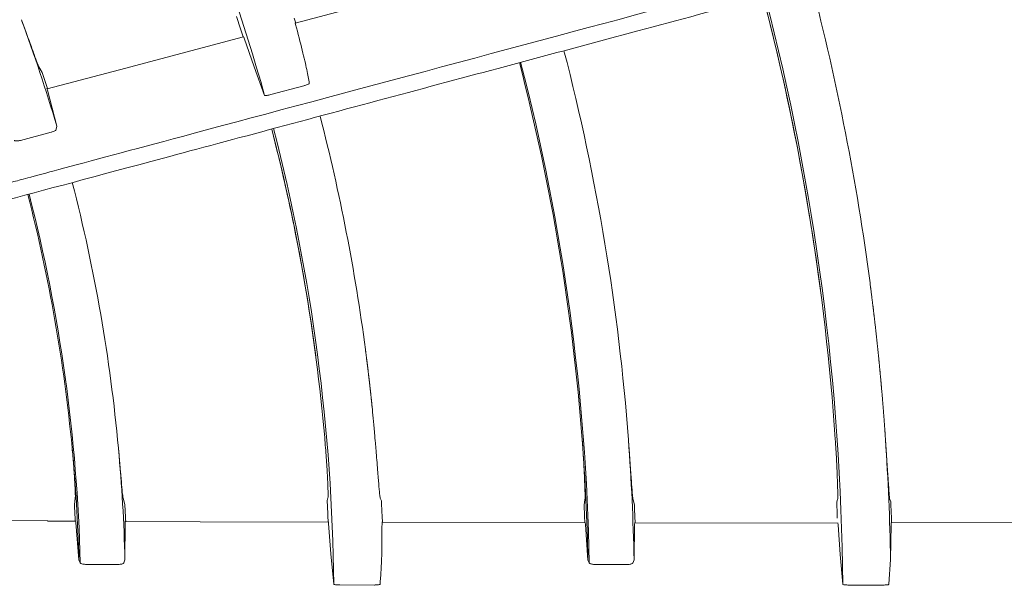
# Model space of a CAD drawing. Extents: x 0 to 420, y 0 to 297.
# Drawn here: x 123 to 127, y 173 to 175 of the extents above; entities that cross this region are included whole.
import ezdxf

# ---------------------------------------------------------------- set-up
doc = ezdxf.new("R2010")
doc.units = 0
doc.layers.add('M0', color=3, linetype='CONTINUOUS')

msp = doc.modelspace()

# ---------------------------------------------------------------- linework, layer by layer
at = {"layer": 'M0', "color": 1, "linetype": 'CONTINUOUS', "lineweight": 13}
for p, q in [((125.006085, 175.234392), (124.320109, 175.052924)), ((124.115018, 175.076384), (124.128861, 175.03286)), ((124.320473, 175.056173), (124.315984, 175.070448)), ((124.321293, 175.047694), (124.319733, 175.054001)), ((124.319733, 175.054001), (124.31988, 175.053784)), ((124.321383, 175.053267), (124.320473, 175.056173)), ((124.128861, 175.03286), (124.132303, 175.022014)), ((124.132303, 175.022014), (124.136801, 175.007781)), ((124.139171, 175.004352), (123.705605, 174.889867)), ((124.136801, 175.007781), (124.137977, 175.004043)), ((124.138727, 175.006025), (124.138731, 175.006185)), ((124.138731, 175.006185), (124.141046, 175.000101)), ((124.141046, 175.000101), (124.176029, 174.900493)), ((123.436018, 174.880083), (123.42448, 174.899883)), ((123.705605, 174.889867), (123.45295, 174.823576)), ((124.176029, 174.900493), (124.212906, 174.800346)), ((123.45404, 174.819006), (123.452416, 174.825374)), ((123.452416, 174.825374), (123.452512, 174.825239)), ((123.486658, 174.693335), (123.45404, 174.819006)), ((124.23457, 174.803284), (124.350245, 174.834222)), ((123.360467, 174.643535), (123.467017, 174.671934)), ((123.485137, 174.682046), (123.486658, 174.693335)), ((124.599509, 173.594107), (124.598571, 173.605157)), ((126.383484, 173.577902), (126.38202, 173.599955)), ((123.551563, 173.394881), (123.548246, 173.372557)), ((123.724563, 173.372327), (123.718543, 173.39444)), ((124.434396, 173.395536), (124.431233, 173.386202)), ((124.431233, 173.386202), (124.43334, 173.340578)), ((124.620856, 173.38541), (124.616715, 173.394666)), ((124.621475, 173.374842), (124.620856, 173.38541)), ((124.623815, 173.328454), (124.621475, 173.374842)), ((125.332059, 173.388466), (125.328971, 173.37131)), ((125.504684, 173.37142), (125.500044, 173.388329)), ((126.214796, 173.389693), (126.211733, 173.381378)), ((126.211733, 173.381378), (126.213324, 173.335771)), ((126.400713, 173.381334), (126.396979, 173.389561)), ((126.401203, 173.370981), (126.400713, 173.381334)), ((126.403061, 173.324651), (126.401203, 173.370981)), ((124.43334, 173.340578), (124.433858, 173.329211)), ((126.213324, 173.335771), (126.213714, 173.324674)), ((123.454021, 173.316907), (123.174021, 173.317995)), ((123.552681, 173.314132), (123.454011, 173.314598)), ((123.552687, 173.315832), (123.552733, 173.315988)), ((123.552733, 173.315988), (123.553451, 173.309409)), ((123.553451, 173.309409), (123.564085, 173.179062)), ((123.725144, 173.178836), (123.726164, 173.308668)), ((123.726164, 173.308668), (123.726242, 173.315238)), ((123.726242, 173.315238), (123.726301, 173.315083)), ((123.987496, 173.312004), (123.726293, 173.313364)), ((124.43592, 173.310373), (123.987496, 173.312004)), ((124.433858, 173.329211), (124.434519, 173.314298)), ((124.434519, 173.314298), (124.434686, 173.310383)), ((124.435924, 173.312103), (124.435969, 173.312257)), ((124.435969, 173.312257), (124.43663, 173.305782)), ((124.43663, 173.305782), (124.444642, 173.200513)), ((124.623054, 173.305101), (124.62318, 173.311597)), ((124.62318, 173.311597), (124.623266, 173.31135)), ((125.332834, 173.308201), (124.623264, 173.31046)), ((124.624456, 173.313503), (124.623815, 173.328454)), ((124.624583, 173.310461), (124.624456, 173.313503)), ((125.332836, 173.30916), (125.332906, 173.309394)), ((125.332906, 173.309394), (125.333527, 173.302995)), ((125.333527, 173.302995), (125.342554, 173.178578)), ((125.503582, 173.178745), (125.505686, 173.30263)), ((125.505686, 173.30263), (125.505849, 173.309078)), ((125.505849, 173.309078), (125.505935, 173.308819)), ((126.215555, 173.307448), (125.505936, 173.307998)), ((126.215554, 173.308022), (126.215637, 173.308296)), ((126.215637, 173.308296), (126.21623, 173.301916)), ((126.21623, 173.301916), (126.223387, 173.197926)), ((126.399706, 173.180273), (126.402066, 173.301972)), ((126.402066, 173.301972), (126.402252, 173.30842)), ((126.402252, 173.30842), (126.40236, 173.308086)), ((127.111999, 173.309663), (126.402361, 173.307901)), ((126.403574, 173.309348), (126.403061, 173.324651)), ((126.403621, 173.307907), (126.403574, 173.309348)), ((124.444642, 173.200513), (124.454342, 173.094235)), ((126.223387, 173.197926), (126.232405, 173.094171)), ((123.564085, 173.179062), (123.568838, 173.168863)), ((123.590363, 173.163394), (123.700634, 173.163248)), ((123.720753, 173.168326), (123.725144, 173.178836)), ((125.342554, 173.178578), (125.347221, 173.168417)), ((125.368891, 173.16293), (125.479144, 173.163028)), ((125.499111, 173.168125), (125.503582, 173.178745)), ((126.394128, 173.093996), (126.399706, 173.180273)), ((124.476028, 173.091465), (124.595769, 173.09141)), ((126.254264, 173.091295), (126.374002, 173.091328))]:
    msp.add_line(p, q, dxfattribs=at)
msp.add_circle((117.854083, 173.030529), 11.928, dxfattribs=at)
for centre, radius, start, end in [((117.853985, 173.030331), 6.600669, 15.554619, 29.513855), ((117.854147, 173.030371), 8.546872, 7.499951, 14.624653), ((117.854028, 173.030348), 8.371993, 3.902205, 14.616753), ((117.854081, 173.030357), 8.371971, 7.499982, 14.616783), ((117.854056, 173.03035), 8.378592, 0.436432, 14.617086), ((117.854148, 173.030391), 5.872866, 16.448721, 20.265866), ((117.854028, 173.03035), 7.650993, 4.257108, 14.580616), ((117.854027, 173.030347), 7.489994, 4.349816, 14.571625), ((117.854018, 173.030346), 7.494475, 1.055627, 14.571875), ((117.840772, 173.026035), 5.894427, 17.759412, 18.333194), ((117.854007, 173.030346), 6.769014, 7.499993, 14.525965), ((117.853988, 173.030341), 6.594034, 5.008282, 14.513387), ((117.854063, 173.030352), 6.593986, 7.500002, 14.513455), ((117.853983, 173.030342), 6.600668, 0.554616, 14.513851), ((117.85404, 173.030351), 5.872981, 5.26582, 14.453674), ((117.853989, 173.030343), 5.712032, 5.418934, 14.438219), ((117.853954, 173.030337), 5.716563, 1.38855, 14.438632), ((117.831866, 173.028396), 6.791241, 4.871837, 5.037162), ((118.310466, 173.061144), 8.089517, 3.819074, 3.942638), ((117.85364, 173.030329), 7.490381, 1.13407, 4.34973), ((117.854981, 173.030387), 7.650039, 1.111208, 4.257363), ((117.853586, 173.030332), 8.547435, 1.005149, 3.821175), ((117.854557, 173.030376), 5.711464, 1.491746, 5.419144), ((117.853999, 173.030343), 5.873023, 1.448818, 5.265861), ((117.832702, 173.02917), 5.72585, 2.852976, 3.438171), ((117.835627, 173.029414), 5.898911, 2.759229, 3.332574), ((117.881122, 173.031493), 7.455597, 2.127134, 2.612382), ((117.876738, 173.031228), 7.635528, 2.077401, 2.553592)]:
    msp.add_arc(centre, radius, start, end, dxfattribs=at)
at = {"layer": 'M0', "color": 1, "linetype": 'CONTINUOUS', "lineweight": 13, "extrusion": (0, 0, -1)}
for points, knots in [([(133.709734, 177.220897), (133.515756, 177.16892), (133.321778, 177.116944), (133.177001, 177.078151), (133.032224, 177.039359), (132.936648, 177.013749), (132.763493, 176.967353), (132.532565, 176.905475), (132.163653, 176.806626), (131.936279, 176.745701), (131.765706, 176.699996), (131.674787, 176.675634), (131.522569, 176.634847), (131.319562, 176.580452), (131.007525, 176.496842), (130.694948, 176.413087), (130.382372, 176.329333), (130.069257, 176.245434), (129.867035, 176.191249), (129.791188, 176.170926), (129.730942, 176.154783), (129.66002, 176.135779), (129.470859, 176.085094), (129.205756, 176.01406), (128.831807, 175.91386), (128.333041, 175.780216), (127.640644, 175.594689), (127.174826, 175.469873), (126.825383, 175.37624), (126.603449, 175.316773), (126.346149, 175.24783), (126.088849, 175.178887), (125.796185, 175.100468), (125.517388, 175.025764), (125.238591, 174.951061), (124.973661, 174.880073), (124.688567, 174.803682), (124.403474, 174.727292), (124.098216, 174.645498), (123.859711, 174.581591), (123.621206, 174.517684), (123.449453, 174.471663), (123.2777, 174.425642)], [0, 0, 0, 0, 1, 1, 1, 2, 2, 2, 3, 3, 3, 4, 4, 4, 5, 5, 5, 6, 6, 6, 7, 7, 7, 8, 8, 8, 9, 9, 9, 10, 10, 10, 11, 11, 11, 12, 12, 12, 13, 13, 13, 14, 14, 14, 14]), ([(123.330219, 174.49769), (123.346849, 174.502145), (123.363478, 174.506601), (123.385372, 174.512466), (123.413983, 174.520132), (123.451585, 174.530206), (123.493487, 174.541433), (123.605226, 174.571371), (123.74755, 174.609502), (123.925947, 174.657299), (124.401651, 174.784753), (125.133849, 174.980931), (125.655709, 175.120757), (126.022802, 175.219115), (126.285815, 175.289589), (126.466888, 175.338108), (126.503082, 175.347806), (126.536001, 175.356627), (126.574981, 175.367072), (126.678924, 175.394923), (126.825961, 175.434322), (127.007335, 175.482922), (127.490905, 175.612498), (128.218555, 175.807484), (128.73641, 175.946254), (129.099068, 176.043435), (129.358836, 176.113047), (129.543664, 176.162576), (129.563783, 176.167967), (129.583014, 176.173121), (129.602245, 176.178274)], [0, 0, 0, 0, 1, 1, 1, 2, 2, 2, 3, 3, 3, 4, 4, 4, 5, 5, 5, 6, 6, 6, 7, 7, 7, 8, 8, 8, 9, 9, 9, 10, 10, 10, 10]), ([(123.42448, 174.899883), (123.422704, 174.904037), (123.420928, 174.90819), (123.418835, 174.913513), (123.415736, 174.921397), (123.411943, 174.931844), (123.407437, 174.944245), (123.40293, 174.956646), (123.39771, 174.970999), (123.391293, 174.988605), (123.384876, 175.006211), (123.377262, 175.02707), (123.371936, 175.04159), (123.36846, 175.051064), (123.365958, 175.05784), (123.363457, 175.064616)], [0, 0, 0, 0, 1, 1, 1, 2, 2, 2, 3, 3, 3, 4, 4, 4, 5, 5, 5, 5]), ([(124.369187, 174.841963), (124.366555, 174.857081), (124.363923, 174.872198), (124.360095, 174.890759), (124.356268, 174.909319), (124.351246, 174.931322), (124.344579, 174.958051), (124.337913, 174.984781), (124.329603, 175.016237), (124.321293, 175.047694)], [0, 0, 0, 0, 1, 1, 1, 2, 2, 2, 3, 3, 3, 3]), ([(124.369187, 174.841963), (124.368907, 174.841544), (124.368627, 174.841126), (124.36816, 174.840741), (124.36745, 174.840155), (124.366307, 174.839647), (124.36492, 174.839067), (124.363533, 174.838487), (124.3619, 174.837836), (124.359855, 174.837131), (124.357809, 174.836427), (124.355351, 174.83567), (124.35358, 174.835152), (124.352183, 174.834743), (124.351214, 174.834483), (124.350245, 174.834222)], [0, 0, 0, 0, 1, 1, 1, 2, 2, 2, 3, 3, 3, 4, 4, 4, 5, 5, 5, 5]), ([(124.23457, 174.803284), (124.232287, 174.802704), (124.230005, 174.802124), (124.227818, 174.80163), (124.225631, 174.801136), (124.22354, 174.800728), (124.22168, 174.800429), (124.21982, 174.800131), (124.21819, 174.799941), (124.216817, 174.799819), (124.215533, 174.799704), (124.214472, 174.799648), (124.213763, 174.79988), (124.213424, 174.799991), (124.213165, 174.800169), (124.212906, 174.800346)], [0, 0, 0, 0, 1, 1, 1, 2, 2, 2, 3, 3, 3, 4, 4, 4, 5, 5, 5, 5]), ([(123.485137, 174.682046), (123.484778, 174.681236), (123.484419, 174.680426), (123.483619, 174.679593), (123.482757, 174.678695), (123.481385, 174.677771), (123.479821, 174.676886), (123.478257, 174.676001), (123.476502, 174.675155), (123.474311, 174.674311), (123.472119, 174.673467), (123.469491, 174.672625), (123.467902, 174.672176), (123.467578, 174.672084), (123.467298, 174.672009), (123.467017, 174.671934)], [0, 0, 0, 0, 1, 1, 1, 2, 2, 2, 3, 3, 3, 4, 4, 4, 5, 5, 5, 5]), ([(123.360467, 174.643535), (123.358216, 174.643001), (123.355965, 174.642467), (123.3538, 174.642091), (123.351635, 174.641714), (123.349555, 174.641496), (123.347665, 174.641406), (123.345774, 174.641316), (123.344071, 174.641354), (123.342603, 174.641546), (123.341134, 174.641739), (123.339899, 174.642086), (123.339128, 174.642552), (123.338773, 174.642767), (123.338516, 174.643007), (123.338259, 174.643247)], [0, 0, 0, 0, 1, 1, 1, 2, 2, 2, 3, 3, 3, 4, 4, 4, 5, 5, 5, 5]), ([(126.3279, 174.145954), (126.32814, 174.144131), (126.32838, 174.142308), (126.328612, 174.140532), (126.328845, 174.138756), (126.329071, 174.137028), (126.329321, 174.135109), (126.329571, 174.133191), (126.329845, 174.131082), (126.330026, 174.129686), (126.330162, 174.12864), (126.330246, 174.127994), (126.330378, 174.126975), (126.330554, 174.125615), (126.330815, 174.123591), (126.331078, 174.121551), (126.33134, 174.119511), (126.331604, 174.117455), (126.331774, 174.116126), (126.331902, 174.11513), (126.331977, 174.114542), (126.332121, 174.113414), (126.332313, 174.11191), (126.332627, 174.109446), (126.332812, 174.107989), (126.332951, 174.106897), (126.333018, 174.10637), (126.333156, 174.105277), (126.333341, 174.103819), (126.333652, 174.101355), (126.333842, 174.099851), (126.333985, 174.098723), (126.334059, 174.098134), (126.334184, 174.097138), (126.334351, 174.095811), (126.334609, 174.093761), (126.334865, 174.091712), (126.335121, 174.089663), (126.335377, 174.087615), (126.335543, 174.086285), (126.335667, 174.085288), (126.335741, 174.084694), (126.33588, 174.083572), (126.336066, 174.082076), (126.336367, 174.079641), (126.336552, 174.078145), (126.336691, 174.077023), (126.336764, 174.076429), (126.336887, 174.075431), (126.33705, 174.0741), (126.337302, 174.072052), (126.337554, 174.070003), (126.337805, 174.067954), (126.338055, 174.065905), (126.338217, 174.064575), (126.338339, 174.063577), (126.338411, 174.062983), (126.338548, 174.06186), (126.338729, 174.060364), (126.339025, 174.057928), (126.339206, 174.056431), (126.339342, 174.055309), (126.339413, 174.054715), (126.339534, 174.053717), (126.339694, 174.052386), (126.339941, 174.050336), (126.340187, 174.048287), (126.340433, 174.046238), (126.340677, 174.044188), (126.340836, 174.042857), (126.340955, 174.041859), (126.341027, 174.041265), (126.34116, 174.040142), (126.341338, 174.038645), (126.341627, 174.036208), (126.341804, 174.034711), (126.341937, 174.033589), (126.342007, 174.032994), (126.342125, 174.031996), (126.342282, 174.030664), (126.342524, 174.028614), (126.342764, 174.026564), (126.343005, 174.024514), (126.343245, 174.022464), (126.3434, 174.021133), (126.343517, 174.020134), (126.343586, 174.01954), (126.343717, 174.018417), (126.343891, 174.016919), (126.344174, 174.014482), (126.344347, 174.012984), (126.344477, 174.011861), (126.344546, 174.011267), (126.344661, 174.010268), (126.344814, 174.008936), (126.34505, 174.006886), (126.345286, 174.004835), (126.345521, 174.002785), (126.345756, 174.000734), (126.345908, 173.999402), (126.346022, 173.998403), (126.34609, 173.997809), (126.346217, 173.996685), (126.346387, 173.995187), (126.346664, 173.992749), (126.346834, 173.991251), (126.346961, 173.990128), (126.347028, 173.989533), (126.347141, 173.988534), (126.347291, 173.987202), (126.347522, 173.985152), (126.347752, 173.9831), (126.347982, 173.981048), (126.348212, 173.978994), (126.34836, 173.977665), (126.348472, 173.976668), (126.348537, 173.976078), (126.348663, 173.974947), (126.34883, 173.97344), (126.349104, 173.970971), (126.349265, 173.969512), (126.349387, 173.968417), (126.349445, 173.967889), (126.349566, 173.966794), (126.349726, 173.965334), (126.349997, 173.962865), (126.350163, 173.961358), (126.350287, 173.960228), (126.350352, 173.959637), (126.350461, 173.95864), (126.350606, 173.95731), (126.35083, 173.955256), (126.351053, 173.953203), (126.351275, 173.951151), (126.351497, 173.949099), (126.351641, 173.947766), (126.351749, 173.946767), (126.351814, 173.946172), (126.351935, 173.945048), (126.352096, 173.943549), (126.352358, 173.941109), (126.352518, 173.93961), (126.352639, 173.938486), (126.352702, 173.937891), (126.352809, 173.936891), (126.352951, 173.935558), (126.353169, 173.933506), (126.353386, 173.931453), (126.353604, 173.929401), (126.353821, 173.927348), (126.353962, 173.926015), (126.354067, 173.925015), (126.35413, 173.92442), (126.354248, 173.923295), (126.354405, 173.921796), (126.35466, 173.919355), (126.354817, 173.917856), (126.354935, 173.916732), (126.354997, 173.916137), (126.355101, 173.915137), (126.355239, 173.913803), (126.355453, 173.91175), (126.355665, 173.909697), (126.355877, 173.907644), (126.356089, 173.905591), (126.356226, 173.904257), (126.356329, 173.903257), (126.35639, 173.902662), (126.356505, 173.901537), (126.356659, 173.900037), (126.356908, 173.897596), (126.357061, 173.896097), (126.357175, 173.894972), (126.357236, 173.894377), (126.357338, 173.893376), (126.357473, 173.892043), (126.357681, 173.889989), (126.357888, 173.887935), (126.358095, 173.885882), (126.358301, 173.883828), (126.358435, 173.882494), (126.358535, 173.881494), (126.358595, 173.880898), (126.358707, 173.879773), (126.358857, 173.878273), (126.3591, 173.875831), (126.359249, 173.874331), (126.35936, 173.873206), (126.359419, 173.872611), (126.359518, 173.87161), (126.35965, 173.870276), (126.359853, 173.868222), (126.360055, 173.866168), (126.360257, 173.864114), (126.360458, 173.862059), (126.360588, 173.860725), (126.360686, 173.859725), (126.360744, 173.859129), (126.360853, 173.858004), (126.360999, 173.856503), (126.361236, 173.854061), (126.361381, 173.852561), (126.36149, 173.851435), (126.361547, 173.850839), (126.361644, 173.849839), (126.361772, 173.848505), (126.361969, 173.84645), (126.362166, 173.844395), (126.362363, 173.84234), (126.362559, 173.840283), (126.362686, 173.838951), (126.362781, 173.837952), (126.362837, 173.837361), (126.362944, 173.836229), (126.363086, 173.834719), (126.36332, 173.832246), (126.363457, 173.830784), (126.363561, 173.829688), (126.36361, 173.829159), (126.363713, 173.828062), (126.36385, 173.826599), (126.364081, 173.824126), (126.364222, 173.822617), (126.364328, 173.821485), (126.364382, 173.820895), (126.364475, 173.819894), (126.364599, 173.81856), (126.36479, 173.816495), (126.364978, 173.814449), (126.365167, 173.812403), (126.365353, 173.810375), (126.365478, 173.809003), (126.365573, 173.807973), (126.365633, 173.807312), (126.365727, 173.80628)], [0, 0, 0, 0, 1, 1, 1, 2, 2, 2, 3, 3, 3, 4, 4, 4, 5, 5, 5, 6, 6, 6, 7, 7, 7, 8, 8, 8, 9, 9, 9, 10, 10, 10, 11, 11, 11, 12, 12, 12, 13, 13, 13, 14, 14, 14, 15, 15, 15, 16, 16, 16, 17, 17, 17, 18, 18, 18, 19, 19, 19, 20, 20, 20, 21, 21, 21, 22, 22, 22, 23, 23, 23, 24, 24, 24, 25, 25, 25, 26, 26, 26, 27, 27, 27, 28, 28, 28, 29, 29, 29, 30, 30, 30, 31, 31, 31, 32, 32, 32, 33, 33, 33, 34, 34, 34, 35, 35, 35, 36, 36, 36, 37, 37, 37, 38, 38, 38, 39, 39, 39, 40, 40, 40, 41, 41, 41, 42, 42, 42, 43, 43, 43, 44, 44, 44, 45, 45, 45, 46, 46, 46, 47, 47, 47, 48, 48, 48, 49, 49, 49, 50, 50, 50, 51, 51, 51, 52, 52, 52, 53, 53, 53, 54, 54, 54, 55, 55, 55, 56, 56, 56, 57, 57, 57, 58, 58, 58, 59, 59, 59, 60, 60, 60, 61, 61, 61, 62, 62, 62, 63, 63, 63, 64, 64, 64, 65, 65, 65, 66, 66, 66, 67, 67, 67, 68, 68, 68, 69, 69, 69, 70, 70, 70, 71, 71, 71, 72, 72, 72, 73, 73, 73, 74, 74, 74, 75, 75, 75, 76, 76, 76, 77, 77, 77, 78, 78, 78, 78]), ([(124.567899, 173.892437), (124.567769, 173.893451), (124.567639, 173.894464), (124.567551, 173.895149), (124.567484, 173.895662), (124.567442, 173.895991), (124.567376, 173.896505), (124.567287, 173.89719), (124.567157, 173.898202), (124.567025, 173.899216), (124.566894, 173.900231), (124.566762, 173.901247), (124.566674, 173.901928), (124.566607, 173.902439), (124.566565, 173.902762), (124.566498, 173.903284), (124.566407, 173.90398), (124.56627, 173.905031), (124.566144, 173.905995), (124.566019, 173.90696), (124.565904, 173.907838), (124.56579, 173.908707), (124.565677, 173.909575), (124.565564, 173.910433), (124.565451, 173.911293), (124.565338, 173.912153), (124.565225, 173.913016), (124.565111, 173.913879)], [0, 0, 0, 0, 1, 1, 1, 2, 2, 2, 3, 3, 3, 4, 4, 4, 5, 5, 5, 6, 6, 6, 7, 7, 7, 8, 8, 8, 9, 9, 9, 9]), ([(124.596879, 173.62468), (124.593719, 173.658686), (124.59056, 173.692693), (124.588633, 173.711792), (124.588542, 173.712687), (124.588455, 173.71355), (124.588357, 173.714513), (124.588259, 173.715475), (124.588151, 173.716538), (124.58808, 173.717233), (124.588027, 173.717754), (124.587995, 173.718068), (124.587941, 173.718593), (124.58787, 173.719292), (124.58776, 173.720365), (124.587663, 173.721313), (124.587565, 173.722261), (124.587481, 173.723085), (124.587383, 173.724033), (124.587285, 173.724982), (124.587174, 173.726055), (124.587102, 173.726753), (124.587048, 173.727277), (124.587015, 173.727589), (124.586961, 173.728113), (124.586889, 173.728811), (124.586778, 173.729885), (124.586679, 173.730833), (124.58658, 173.731781), (124.586495, 173.732604), (124.586395, 173.733552), (124.586296, 173.734501), (124.586184, 173.735574), (124.586111, 173.736272), (124.586056, 173.736795), (124.586023, 173.737108), (124.585968, 173.737632), (124.585895, 173.73833), (124.585782, 173.739403), (124.585682, 173.740351), (124.585582, 173.741299), (124.585495, 173.742122), (124.585394, 173.74307), (124.585294, 173.744018), (124.58518, 173.745091), (124.585106, 173.745789), (124.585051, 173.746313), (124.585017, 173.746625), (124.584962, 173.747149), (124.584887, 173.747847), (124.584772, 173.74892), (124.584671, 173.749868), (124.58457, 173.750816), (124.584482, 173.75164), (124.58438, 173.752587), (124.584278, 173.753533), (124.584163, 173.754602), (124.584088, 173.755305), (124.584031, 173.755832), (124.583996, 173.756154), (124.583941, 173.756665), (124.583867, 173.757346), (124.583758, 173.758364), (124.583647, 173.759383), (124.583537, 173.760402), (124.583426, 173.76142), (124.583352, 173.762102), (124.583297, 173.762612), (124.583261, 173.762934), (124.583204, 173.763461), (124.583127, 173.764164), (124.583011, 173.765233), (124.582908, 173.766179), (124.582804, 173.767125), (124.582714, 173.767949), (124.58261, 173.768897), (124.582506, 173.769845), (124.582387, 173.770917), (124.582311, 173.771615), (124.582253, 173.772138), (124.582219, 173.772451), (124.582161, 173.772974), (124.582084, 173.773672), (124.581965, 173.774744), (124.581861, 173.775692), (124.581756, 173.776639), (124.581665, 173.777462), (124.581559, 173.778409), (124.581454, 173.779357), (124.581334, 173.780429), (124.581256, 173.781127), (124.581198, 173.78165), (124.581163, 173.781963), (124.581104, 173.782486), (124.581026, 173.783183), (124.580906, 173.784256), (124.5808, 173.785203), (124.580693, 173.786151), (124.580601, 173.786973), (124.580495, 173.78792), (124.580388, 173.788868), (124.580267, 173.78994), (124.580188, 173.790638), (124.580129, 173.791161), (124.580093, 173.791473), (124.580034, 173.791996), (124.579955, 173.792694), (124.579833, 173.793766), (124.579726, 173.794713), (124.579618, 173.79566), (124.579525, 173.796483), (124.579417, 173.79743), (124.579309, 173.798377), (124.579186, 173.799449), (124.579106, 173.800147), (124.579047, 173.80067), (124.579011, 173.800982), (124.578951, 173.801505), (124.578871, 173.802202), (124.578747, 173.803274), (124.578638, 173.804221), (124.578529, 173.805168), (124.578435, 173.805991), (124.578326, 173.806938), (124.578216, 173.807885), (124.578092, 173.808957), (124.578011, 173.809654), (124.57795, 173.810177), (124.577914, 173.810489), (124.577854, 173.811012), (124.577773, 173.811709), (124.577648, 173.812781), (124.577537, 173.813728), (124.577427, 173.814675), (124.577332, 173.815497), (124.577221, 173.816444), (124.57711, 173.817391), (124.576985, 173.818463), (124.576903, 173.81916), (124.576841, 173.819683), (124.576805, 173.819995), (124.576743, 173.820518), (124.576661, 173.821215), (124.576535, 173.822287), (124.576423, 173.823233), (124.576312, 173.82418), (124.576215, 173.825002), (124.576103, 173.825949), (124.575991, 173.826896), (124.575863, 173.827967), (124.57578, 173.828664), (124.575718, 173.829187), (124.575681, 173.829499), (124.575619, 173.830022), (124.575536, 173.830719), (124.575409, 173.83179), (124.575296, 173.832737), (124.575183, 173.833684), (124.575085, 173.834505), (124.574971, 173.835452), (124.574857, 173.836399), (124.574729, 173.83747), (124.574645, 173.838167), (124.574582, 173.83869), (124.574545, 173.839002), (124.574482, 173.839524), (124.574398, 173.840221), (124.574269, 173.841293), (124.574155, 173.842239), (124.574041, 173.843185), (124.573941, 173.844007), (124.573826, 173.844954), (124.573711, 173.8459), (124.573581, 173.846971), (124.573497, 173.847668), (124.573433, 173.848191), (124.573395, 173.848503), (124.573331, 173.849025), (124.573246, 173.849722), (124.573116, 173.850793), (124.573, 173.851739), (124.572884, 173.852686), (124.572784, 173.853507), (124.572667, 173.854454), (124.572551, 173.8554), (124.57242, 173.856471), (124.572334, 173.857167), (124.57227, 173.85769), (124.572232, 173.858002), (124.572167, 173.858524), (124.572081, 173.859221), (124.571949, 173.860292), (124.571832, 173.861238), (124.571715, 173.862184), (124.571613, 173.863006), (124.571495, 173.863952), (124.571378, 173.864898), (124.571245, 173.865969), (124.571159, 173.866665), (124.571094, 173.867188), (124.571055, 173.8675), (124.57099, 173.868022), (124.570903, 173.868719), (124.570769, 173.869789), (124.570651, 173.870735), (124.570532, 173.871681), (124.570429, 173.872503), (124.57031, 173.873448), (124.570192, 173.874394), (124.570057, 173.875465), (124.569969, 173.876161), (124.569904, 173.876684), (124.569864, 173.876996), (124.569798, 173.877518), (124.56971, 173.878214), (124.569575, 173.879285), (124.569456, 173.880231), (124.569336, 173.881177), (124.569232, 173.881998), (124.569111, 173.882943), (124.568991, 173.883889), (124.568855, 173.884959), (124.568767, 173.885656), (124.5687, 173.886178), (124.56866, 173.886491), (124.568594, 173.887012), (124.568505, 173.887708), (124.568369, 173.888775), (124.568247, 173.889724), (124.568126, 173.890674), (124.568019, 173.891504), (124.567899, 173.892437), (124.56778, 173.893369), (124.567647, 173.894402), (124.567551, 173.895149)], [0, 0, 0, 0, 1, 1, 1, 2, 2, 2, 3, 3, 3, 4, 4, 4, 5, 5, 5, 6, 6, 6, 7, 7, 7, 8, 8, 8, 9, 9, 9, 10, 10, 10, 11, 11, 11, 12, 12, 12, 13, 13, 13, 14, 14, 14, 15, 15, 15, 16, 16, 16, 17, 17, 17, 18, 18, 18, 19, 19, 19, 20, 20, 20, 21, 21, 21, 22, 22, 22, 23, 23, 23, 24, 24, 24, 25, 25, 25, 26, 26, 26, 27, 27, 27, 28, 28, 28, 29, 29, 29, 30, 30, 30, 31, 31, 31, 32, 32, 32, 33, 33, 33, 34, 34, 34, 35, 35, 35, 36, 36, 36, 37, 37, 37, 38, 38, 38, 39, 39, 39, 40, 40, 40, 41, 41, 41, 42, 42, 42, 43, 43, 43, 44, 44, 44, 45, 45, 45, 46, 46, 46, 47, 47, 47, 48, 48, 48, 49, 49, 49, 50, 50, 50, 51, 51, 51, 52, 52, 52, 53, 53, 53, 54, 54, 54, 55, 55, 55, 56, 56, 56, 57, 57, 57, 58, 58, 58, 59, 59, 59, 60, 60, 60, 61, 61, 61, 62, 62, 62, 63, 63, 63, 64, 64, 64, 65, 65, 65, 66, 66, 66, 67, 67, 67, 68, 68, 68, 69, 69, 69, 70, 70, 70, 71, 71, 71, 72, 72, 72, 73, 73, 73, 74, 74, 74, 75, 75, 75, 76, 76, 76, 77, 77, 77, 78, 78, 78, 78]), ([(126.365478, 173.809003), (126.365548, 173.80824), (126.365618, 173.807478), (126.365727, 173.80628), (126.365873, 173.804683), (126.366088, 173.802312), (126.366222, 173.800833), (126.366322, 173.799724), (126.366377, 173.799117), (126.366468, 173.79811), (126.366589, 173.796768), (126.366774, 173.794718), (126.366958, 173.792663), (126.367141, 173.790609), (126.367324, 173.788552), (126.367443, 173.787216), (126.367532, 173.786215), (126.367585, 173.785619), (126.367685, 173.784493), (126.367818, 173.782991), (126.368034, 173.780547), (126.368166, 173.779045), (126.368265, 173.777919), (126.368317, 173.777323), (126.368405, 173.776321), (126.368522, 173.774986), (126.368702, 173.772929), (126.36888, 173.770873), (126.369059, 173.768817), (126.369237, 173.76676), (126.369352, 173.765425), (126.369439, 173.764423), (126.36949, 173.763827), (126.369587, 173.7627), (126.369716, 173.761198), (126.369925, 173.758754), (126.370054, 173.757252), (126.37015, 173.756125), (126.370201, 173.755529), (126.370287, 173.754527), (126.3704, 173.753191), (126.370575, 173.751135), (126.370748, 173.749078), (126.370922, 173.747021), (126.371094, 173.744964), (126.371206, 173.743628), (126.37129, 173.742627), (126.37134, 173.74203), (126.371434, 173.740904), (126.371559, 173.739401), (126.371762, 173.736956), (126.371887, 173.735454), (126.37198, 173.734327), (126.372029, 173.733731), (126.372112, 173.732729), (126.372222, 173.731392), (126.372391, 173.729335), (126.372559, 173.727278), (126.372728, 173.725221), (126.372895, 173.723164), (126.373004, 173.721827), (126.373085, 173.720825), (126.373133, 173.720229), (126.373224, 173.719102), (126.373346, 173.717599), (126.373543, 173.715154), (126.373663, 173.713651), (126.373754, 173.712524), (126.373802, 173.711927), (126.373881, 173.710925), (126.373988, 173.709589), (126.374152, 173.707532), (126.374315, 173.705474), (126.374479, 173.703415), (126.374641, 173.701356), (126.374746, 173.700022), (126.374824, 173.699022), (126.374871, 173.69843), (126.37496, 173.697296), (126.375078, 173.695784), (126.375271, 173.693308), (126.375385, 173.691844), (126.37547, 173.690745), (126.375511, 173.690216), (126.375596, 173.689117), (126.375709, 173.687653), (126.375899, 173.685177), (126.376015, 173.683665), (126.376102, 173.682531), (126.376147, 173.681939), (126.376224, 173.680938), (126.376325, 173.679604), (126.376483, 173.677544), (126.376638, 173.675485), (126.376794, 173.673427), (126.376949, 173.671369), (126.377049, 173.670032), (126.377125, 173.66903), (126.37717, 173.668433), (126.377254, 173.667305), (126.377366, 173.665802), (126.377548, 173.663355), (126.37766, 173.661852), (126.377743, 173.660724), (126.377787, 173.660128), (126.377861, 173.659125), (126.37796, 173.657788), (126.378111, 173.655729), (126.378262, 173.653671), (126.378412, 173.651612), (126.378562, 173.649553), (126.378659, 173.648216), (126.378732, 173.647214), (126.378775, 173.646617), (126.378856, 173.645489), (126.378964, 173.643985), (126.37914, 173.641537), (126.379248, 173.640035), (126.379329, 173.638907), (126.379371, 173.638312), (126.379443, 173.637307), (126.379538, 173.635967), (126.379685, 173.633899), (126.379829, 173.631852), (126.379974, 173.629805), (126.380116, 173.62778), (126.380212, 173.626397), (126.380285, 173.62536), (126.380332, 173.624684), (126.380402, 173.623669), (126.380511, 173.622104), (126.380675, 173.619733), (126.380839, 173.617361)], [0, 0, 0, 0, 1, 1, 1, 2, 2, 2, 3, 3, 3, 4, 4, 4, 5, 5, 5, 6, 6, 6, 7, 7, 7, 8, 8, 8, 9, 9, 9, 10, 10, 10, 11, 11, 11, 12, 12, 12, 13, 13, 13, 14, 14, 14, 15, 15, 15, 16, 16, 16, 17, 17, 17, 18, 18, 18, 19, 19, 19, 20, 20, 20, 21, 21, 21, 22, 22, 22, 23, 23, 23, 24, 24, 24, 25, 25, 25, 26, 26, 26, 27, 27, 27, 28, 28, 28, 29, 29, 29, 30, 30, 30, 31, 31, 31, 32, 32, 32, 33, 33, 33, 34, 34, 34, 35, 35, 35, 36, 36, 36, 37, 37, 37, 38, 38, 38, 39, 39, 39, 40, 40, 40, 41, 41, 41, 42, 42, 42, 43, 43, 43, 44, 44, 44, 44]), ([(124.422846, 173.605998), (124.4248, 173.582333), (124.426754, 173.558669), (124.428378, 173.536254), (124.430001, 173.513838), (124.431294, 173.492673), (124.432255, 173.47428), (124.433215, 173.455887), (124.433843, 173.440266), (124.434338, 173.42724), (124.434761, 173.416112), (124.435088, 173.406878), (124.434763, 173.400427), (124.434673, 173.398657), (124.434535, 173.397097), (124.434396, 173.395536)], [0, 0, 0, 0, 1, 1, 1, 2, 2, 2, 3, 3, 3, 4, 4, 4, 5, 5, 5, 5]), ([(124.616715, 173.394666), (124.616028, 173.399266), (124.615341, 173.403866), (124.614692, 173.409601), (124.613626, 173.419002), (124.61266, 173.431454), (124.61147, 173.44652), (124.610281, 173.461586), (124.608866, 173.479266), (124.607094, 173.501325), (124.605321, 173.523384), (124.60319, 173.549824), (124.6017, 173.567905), (124.600821, 173.578581), (124.600165, 173.586344), (124.599509, 173.594107)], [0, 0, 0, 0, 1, 1, 1, 2, 2, 2, 3, 3, 3, 4, 4, 4, 5, 5, 5, 5]), ([(125.322447, 173.598431), (125.324136, 173.574784), (125.325825, 173.551138), (125.327213, 173.528747), (125.3286, 173.506356), (125.329686, 173.485222), (125.330484, 173.466845), (125.331281, 173.448469), (125.33179, 173.432851), (125.332157, 173.419816), (125.332472, 173.40866), (125.332683, 173.399396), (125.332366, 173.392967), (125.332286, 173.391347), (125.332172, 173.389907), (125.332059, 173.388466)], [0, 0, 0, 0, 1, 1, 1, 2, 2, 2, 3, 3, 3, 4, 4, 4, 5, 5, 5, 5]), ([(125.500044, 173.388329), (125.499362, 173.393583), (125.49868, 173.398838), (125.498022, 173.40549), (125.497032, 173.415499), (125.496098, 173.428673), (125.494982, 173.444371), (125.493866, 173.46007), (125.492567, 173.478295), (125.490975, 173.500634), (125.489382, 173.522973), (125.487495, 173.549426), (125.486148, 173.567956), (125.485238, 173.580486), (125.484575, 173.589393), (125.483911, 173.598301)], [0, 0, 0, 0, 1, 1, 1, 2, 2, 2, 3, 3, 3, 4, 4, 4, 5, 5, 5, 5]), ([(126.206612, 173.600093), (126.208122, 173.576447), (126.209632, 173.552802), (126.210866, 173.530418), (126.2121, 173.508034), (126.213059, 173.486913), (126.213742, 173.468536), (126.214425, 173.45016), (126.214834, 173.43453), (126.215155, 173.421502), (126.21543, 173.410344), (126.21564, 173.401097), (126.215231, 173.394634), (126.215118, 173.392845), (126.214957, 173.391269), (126.214796, 173.389693)], [0, 0, 0, 0, 1, 1, 1, 2, 2, 2, 3, 3, 3, 4, 4, 4, 5, 5, 5, 5]), ([(126.396979, 173.389561), (126.396348, 173.394122), (126.395717, 173.398683), (126.39514, 173.404376), (126.394187, 173.413772), (126.393379, 173.426252), (126.392396, 173.441239), (126.391413, 173.456225), (126.390254, 173.473718), (126.388803, 173.496034), (126.387352, 173.51835), (126.385609, 173.545488), (126.384492, 173.562587), (126.384106, 173.568489), (126.383795, 173.573196), (126.383484, 173.577902)], [0, 0, 0, 0, 1, 1, 1, 2, 2, 2, 3, 3, 3, 4, 4, 4, 5, 5, 5, 5]), ([(123.540493, 173.569772), (123.542267, 173.550055), (123.544041, 173.530338), (123.545533, 173.511658), (123.547026, 173.492978), (123.548237, 173.475336), (123.549163, 173.460014), (123.550089, 173.444692), (123.55073, 173.431692), (123.551212, 173.420832), (123.551623, 173.411564), (123.551918, 173.403855), (123.551746, 173.398515), (123.551704, 173.397209), (123.551633, 173.396045), (123.551563, 173.394881)], [0, 0, 0, 0, 1, 1, 1, 2, 2, 2, 3, 3, 3, 4, 4, 4, 5, 5, 5, 5]), ([(123.718543, 173.39444), (123.717902, 173.398911), (123.717262, 173.403383), (123.716618, 173.409066), (123.715665, 173.417483), (123.714706, 173.428556), (123.713562, 173.441701), (123.712419, 173.454845), (123.711091, 173.47006), (123.70945, 173.488727), (123.707808, 173.507395), (123.705852, 173.529513), (123.704465, 173.544917), (123.70356, 173.554968), (123.702898, 173.56216), (123.702235, 173.569353)], [0, 0, 0, 0, 1, 1, 1, 2, 2, 2, 3, 3, 3, 4, 4, 4, 5, 5, 5, 5]), ([(124.616069, 173.093984), (124.617439, 173.109269), (124.618809, 173.124553), (124.619916, 173.143471), (124.621023, 173.16239), (124.621866, 173.184942), (124.622346, 173.212487), (124.622825, 173.240031), (124.622939, 173.272566), (124.623054, 173.305101)], [0, 0, 0, 0, 1, 1, 1, 2, 2, 2, 3, 3, 3, 3]), ([(123.590363, 173.163394), (123.588051, 173.163461), (123.585738, 173.163527), (123.583549, 173.163724), (123.581361, 173.163921), (123.579296, 173.164248), (123.577446, 173.164651), (123.575597, 173.165053), (123.573962, 173.16553), (123.572593, 173.166097), (123.571225, 173.166663), (123.570121, 173.167318), (123.569497, 173.167967), (123.56921, 173.168267), (123.569024, 173.168565), (123.568838, 173.168863)], [0, 0, 0, 0, 1, 1, 1, 2, 2, 2, 3, 3, 3, 4, 4, 4, 5, 5, 5, 5]), ([(123.720753, 173.168326), (123.720196, 173.167636), (123.719639, 173.166947), (123.718651, 173.166349), (123.717587, 173.165705), (123.716022, 173.165167), (123.714282, 173.164717), (123.712543, 173.164267), (123.710629, 173.163905), (123.708294, 173.163657), (123.705958, 173.163409), (123.703201, 173.163275), (123.70155, 173.163253), (123.701214, 173.163248), (123.700924, 173.163248), (123.700634, 173.163248)], [0, 0, 0, 0, 1, 1, 1, 2, 2, 2, 3, 3, 3, 4, 4, 4, 5, 5, 5, 5]), ([(125.368891, 173.16293), (125.366582, 173.162991), (125.364272, 173.163052), (125.362082, 173.163244), (125.359891, 173.163437), (125.35782, 173.163759), (125.355963, 173.164158), (125.354106, 173.164556), (125.352463, 173.165031), (125.351082, 173.165593), (125.349701, 173.166155), (125.348582, 173.166805), (125.34794, 173.167455), (125.347623, 173.167776), (125.347422, 173.168096), (125.347221, 173.168417)], [0, 0, 0, 0, 1, 1, 1, 2, 2, 2, 3, 3, 3, 4, 4, 4, 5, 5, 5, 5]), ([(125.499111, 173.168125), (125.498548, 173.167431), (125.497985, 173.166737), (125.496995, 173.166137), (125.495931, 173.165492), (125.494372, 173.164955), (125.49261, 173.164498), (125.490847, 173.164041), (125.48888, 173.163666), (125.486602, 173.163434), (125.484323, 173.163203), (125.481734, 173.163115), (125.479144, 173.163028)], [0, 0, 0, 0, 1, 1, 1, 2, 2, 2, 3, 3, 3, 4, 4, 4, 4]), ([(124.476028, 173.091465), (124.473673, 173.091496), (124.471318, 173.091527), (124.469078, 173.091615), (124.466838, 173.091704), (124.464712, 173.091851), (124.462838, 173.092044), (124.460964, 173.092237), (124.459341, 173.092476), (124.457983, 173.092713), (124.456713, 173.092935), (124.455673, 173.093155), (124.455049, 173.093562), (124.45475, 173.093758), (124.454546, 173.093996), (124.454342, 173.094235)], [0, 0, 0, 0, 1, 1, 1, 2, 2, 2, 3, 3, 3, 4, 4, 4, 5, 5, 5, 5]), ([(124.616069, 173.093984), (124.61569, 173.093653), (124.615311, 173.093321), (124.614761, 173.09307), (124.613923, 173.092688), (124.612688, 173.092493), (124.611198, 173.092292), (124.609708, 173.092091), (124.607963, 173.091884), (124.605804, 173.091733), (124.603646, 173.091582), (124.601075, 173.091487), (124.599231, 173.091445), (124.597775, 173.091412), (124.596772, 173.091411), (124.595769, 173.09141)], [0, 0, 0, 0, 1, 1, 1, 2, 2, 2, 3, 3, 3, 4, 4, 4, 5, 5, 5, 5]), ([(126.254264, 173.091295), (126.251909, 173.091325), (126.249554, 173.091354), (126.24731, 173.091445), (126.245067, 173.091535), (126.242934, 173.091685), (126.241048, 173.091884), (126.239162, 173.092082), (126.237522, 173.092328), (126.236152, 173.092572), (126.234857, 173.092804), (126.233803, 173.093034), (126.233163, 173.093449), (126.23284, 173.093658), (126.232622, 173.093915), (126.232405, 173.094171)], [0, 0, 0, 0, 1, 1, 1, 2, 2, 2, 3, 3, 3, 4, 4, 4, 5, 5, 5, 5]), ([(126.394128, 173.093996), (126.39375, 173.093652), (126.393373, 173.093308), (126.392817, 173.093047), (126.39198, 173.092653), (126.390741, 173.092448), (126.389248, 173.092238), (126.387756, 173.092029), (126.386011, 173.091815), (126.383848, 173.091659), (126.381685, 173.091503), (126.379104, 173.091405), (126.37727, 173.091362), (126.375905, 173.09133), (126.374954, 173.091329), (126.374002, 173.091328)], [0, 0, 0, 0, 1, 1, 1, 2, 2, 2, 3, 3, 3, 4, 4, 4, 5, 5, 5, 5])]:
    msp.add_open_spline(points, degree=3, knots=knots, dxfattribs=at)

doc.saveas('drawing.dxf')
